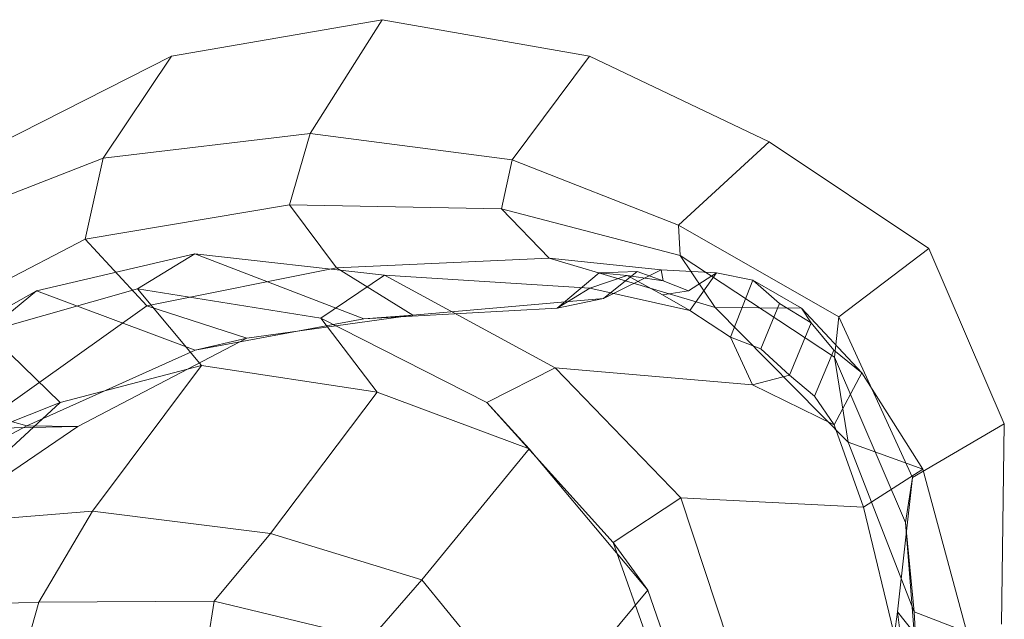
# Model space of a CAD drawing. Units: millimetres. Extents: x -285387 to -279200, y -32941 to -26478.
# Drawn here: x -284021 to -283790, y -28659 to -28518 of the extents above; entities that cross this region are included whole.
import ezdxf

# ---------------------------------------------------------------- set-up
doc = ezdxf.new("R2010")
doc.units = ezdxf.units.MM
doc.linetypes.add('K5LT32824', pattern=[0])
doc.layers.get('0').update_dxf_attribs({"true_color": 0x5890e1})

# ---------------------------------------------------------------- blocks, each defined once
blk = doc.blocks.new('U1')
at = {"color": 61, "linetype": 'K5LT32824', "lineweight": 18, "true_color": 0xd6e499}
for p, q in [((-283935.59, -28518.05), (-283985.06, -28526.58)), ((-283935.59, -28518.05), (-283952.5, -28544.77)), ((-283886.94, -28526.61), (-283935.59, -28518.05)), ((-283985.06, -28526.58), (-284027.97, -28548.39)), ((-283985.06, -28526.58), (-284001.12, -28550.56)), ((-283886.94, -28526.61), (-283905.09, -28550.95)), ((-283844.75, -28546.7), (-283886.94, -28526.61)), ((-283952.5, -28544.77), (-284001.12, -28550.56)), ((-283952.5, -28544.77), (-283957.31, -28561.48)), ((-283905.09, -28550.95), (-283952.5, -28544.77)), ((-283844.75, -28546.7), (-283866.03, -28566.25)), ((-283807.25, -28571.73), (-283844.75, -28546.7)), ((-284001.12, -28550.56), (-284044.38, -28567.44)), ((-284001.12, -28550.56), (-284005.31, -28569.58)), ((-283905.09, -28550.95), (-283907.59, -28562.45)), ((-283866.03, -28566.25), (-283905.09, -28550.95)), ((-283957.31, -28561.48), (-284005.31, -28569.58)), ((-283907.59, -28562.45), (-283957.31, -28561.48)), ((-283957.31, -28561.48), (-283946.34, -28576.3)), ((-283865.59, -28573.43), (-283907.59, -28562.45)), ((-283907.59, -28562.45), (-283896.38, -28574.01)), ((-283828.38, -28587.83), (-283866.03, -28566.25)), ((-283866.03, -28566.25), (-283865.59, -28573.43)), ((-284005.31, -28569.58), (-284047.16, -28591.36)), ((-284005.31, -28569.58), (-283990.84, -28585.25)), ((-283807.25, -28571.73), (-283828.38, -28587.83)), ((-283789.53, -28612.89), (-283807.25, -28571.73)), ((-283979.56, -28573.04), (-284016.72, -28581.68)), ((-283979.56, -28573.04), (-283993.06, -28581.27)), ((-283939.88, -28588.24), (-283979.56, -28573.04)), ((-283935.06, -28578), (-283979.56, -28573.04)), ((-283896.38, -28574.01), (-283946.34, -28576.3)), ((-283857.41, -28585.63), (-283896.38, -28574.01)), ((-283896.38, -28574.01), (-283870.06, -28576.76)), ((-283829.38, -28597.27), (-283865.59, -28573.43)), ((-283865.59, -28573.43), (-283857.41, -28585.63)), ((-283946.34, -28576.3), (-283990.84, -28585.25)), ((-283946.34, -28576.3), (-283928.41, -28587.45)), ((-283875.72, -28577.17), (-283884.62, -28577.45)), ((-283883.59, -28583.49), (-283870.06, -28576.76)), ((-283883.59, -28583.49), (-283875.72, -28577.17)), ((-283869.62, -28579.35), (-283875.72, -28577.17)), ((-283870.06, -28576.76), (-283857.06, -28577.48)), ((-283869.62, -28579.35), (-283870.06, -28576.76)), ((-283935.06, -28578), (-283949.97, -28588.14)), ((-283935.06, -28578), (-283886.81, -28581.06)), ((-283894.97, -28599.77), (-283935.06, -28578)), ((-283894.5, -28585.74), (-283884.62, -28577.45)), ((-283878.06, -28578.07), (-283886.81, -28581.06)), ((-283878.06, -28578.07), (-283884.62, -28577.45)), ((-283878.06, -28578.07), (-283869.75, -28582.62)), ((-283869.62, -28579.35), (-283878.06, -28578.07)), ((-283869.62, -28579.35), (-283863.66, -28581.68)), ((-283857.06, -28577.48), (-283863.66, -28581.68)), ((-283857.06, -28577.48), (-283863.34, -28586.35)), ((-283848.59, -28579.21), (-283857.06, -28577.48)), ((-283848.59, -28579.21), (-283853.84, -28592.59)), ((-283848.59, -28579.21), (-283837.12, -28585.79)), ((-283848.59, -28579.21), (-283842.28, -28584.65)), ((-284016.72, -28581.68), (-284055, -28603.31)), ((-283993.06, -28581.27), (-284028.34, -28591.3)), ((-284016.72, -28581.68), (-284028.34, -28591.3)), ((-283979.5, -28595.64), (-284016.72, -28581.68)), ((-283949.97, -28588.14), (-283993.06, -28581.27)), ((-283993.06, -28581.27), (-283978, -28599.27)), ((-283886.81, -28581.06), (-283894.5, -28585.74)), ((-283863.34, -28586.35), (-283886.81, -28581.06)), ((-283863.66, -28581.68), (-283869.75, -28582.62)), ((-283928.41, -28587.45), (-283883.59, -28583.49)), ((-283883.59, -28583.49), (-283894.5, -28585.74)), ((-283863.34, -28586.35), (-283869.75, -28582.62)), ((-283990.84, -28585.25), (-284031.28, -28614.01)), ((-283990.84, -28585.25), (-283967.34, -28592.82)), ((-283939.88, -28588.24), (-283894.5, -28585.74)), ((-283853.84, -28592.59), (-283863.34, -28586.35)), ((-283826.16, -28617.21), (-283857.41, -28585.63)), ((-283857.41, -28585.63), (-283837.12, -28585.79)), ((-283842.28, -28584.65), (-283846.66, -28595.31)), ((-283834.88, -28589.22), (-283842.28, -28584.65)), ((-283837.12, -28585.79), (-283822.97, -28600.95)), ((-283834.88, -28589.22), (-283837.12, -28585.79)), ((-283939.88, -28588.24), (-283979.5, -28595.64)), ((-283928.41, -28587.45), (-283967.34, -28592.82)), ((-283911.03, -28607.89), (-283949.97, -28588.14)), ((-283949.97, -28588.14), (-283936.78, -28605.52)), ((-283928.41, -28587.45), (-283939.88, -28588.24)), ((-283828.38, -28587.83), (-283829.38, -28597.27)), ((-283811.06, -28625.53), (-283828.38, -28587.83)), ((-283834.88, -28589.22), (-283839.94, -28601.53)), ((-283834.88, -28589.22), (-283829.59, -28595.65)), ((-284028.34, -28591.3), (-284011.16, -28607.92)), ((-283967.34, -28592.82), (-284007, -28613.58)), ((-283967.34, -28592.82), (-283979.5, -28595.64)), ((-283848.66, -28603.76), (-283853.84, -28592.59)), ((-283853.84, -28592.59), (-283846.66, -28595.31)), ((-283979.5, -28595.64), (-284019.03, -28613.38)), ((-283839.94, -28601.53), (-283846.66, -28595.31)), ((-283829.59, -28595.65), (-283834.09, -28606.47)), ((-283822.97, -28600.95), (-283829.59, -28595.65)), ((-283812.72, -28636.1), (-283829.38, -28597.27)), ((-283829.38, -28597.27), (-283826.16, -28617.21)), ((-283978, -28599.27), (-284011.16, -28607.92)), ((-283978, -28599.27), (-284003.59, -28633.39)), ((-283936.78, -28605.52), (-283978, -28599.27)), ((-283894.97, -28599.77), (-283911.03, -28607.89)), ((-283894.97, -28599.77), (-283848.66, -28603.76)), ((-283865.47, -28630.33), (-283894.97, -28599.77)), ((-283839.94, -28601.53), (-283848.66, -28603.76)), ((-283839.94, -28601.53), (-283834.09, -28606.47)), ((-283822.97, -28600.95), (-283829.44, -28613.16)), ((-283808.62, -28623.56), (-283822.97, -28600.95)), ((-284019.03, -28613.38), (-284055, -28603.31)), ((-283829.44, -28613.16), (-283848.66, -28603.76)), ((-283936.78, -28605.52), (-283961.81, -28638.67)), ((-283901.06, -28618.81), (-283936.78, -28605.52)), ((-283829.44, -28613.16), (-283834.09, -28606.47)), ((-284011.16, -28607.92), (-284042.31, -28636.66)), ((-284011.16, -28607.92), (-284034.09, -28616.96)), ((-283881.34, -28640.79), (-283911.03, -28607.89)), ((-283911.03, -28607.89), (-283901.06, -28618.81)), ((-284019.03, -28613.38), (-284049.88, -28629.89)), ((-284007, -28613.58), (-284038.72, -28635.04)), ((-284031.28, -28614.01), (-284007, -28613.58)), ((-284007, -28613.58), (-284019.03, -28613.38)), ((-283822.62, -28632.49), (-283829.44, -28613.16)), ((-283789.53, -28612.89), (-283811.06, -28625.53)), ((-283790.22, -28659.96), (-283789.53, -28612.89)), ((-283810.72, -28657.06), (-283826.16, -28617.21)), ((-283826.16, -28617.21), (-283808.62, -28623.56)), ((-283901.06, -28618.81), (-283926.31, -28649.54)), ((-283873.22, -28651.99), (-283901.06, -28618.81)), ((-283808.62, -28623.56), (-283822.62, -28632.49)), ((-283811.06, -28625.53), (-283814.59, -28657.06)), ((-283811.06, -28625.53), (-283812.72, -28636.1)), ((-283798.34, -28661.84), (-283808.62, -28623.56)), ((-283865.47, -28630.33), (-283881.34, -28640.79)), ((-283822.62, -28632.49), (-283865.47, -28630.33)), ((-283851.59, -28672.39), (-283865.47, -28630.33)), ((-283812.94, -28672.33), (-283822.62, -28632.49)), ((-284003.59, -28633.39), (-284042.31, -28636.66)), ((-284003.59, -28633.39), (-284016.19, -28654.82)), ((-283961.81, -28638.67), (-284003.59, -28633.39)), ((-283812.72, -28636.1), (-283810.69, -28661.97)), ((-283812.72, -28636.1), (-283810.72, -28657.06)), ((-283961.81, -28638.67), (-283975.06, -28654.54)), ((-283926.31, -28649.54), (-283961.81, -28638.67)), ((-283866.19, -28683.49), (-283881.34, -28640.79)), ((-283881.34, -28640.79), (-283873.22, -28651.99)), ((-283926.31, -28649.54), (-283938.34, -28663.39)), ((-283899, -28682.86), (-283926.31, -28649.54)), ((-283873.22, -28651.99), (-283899, -28682.86)), ((-283857.97, -28696.1), (-283873.22, -28651.99)), ((-284016.19, -28654.82), (-284055.69, -28656.04)), ((-284016.19, -28654.82), (-284021.91, -28674.87)), ((-283975.06, -28654.54), (-284016.19, -28654.82)), ((-283975.06, -28654.54), (-283978.12, -28673.87)), ((-283938.34, -28663.39), (-283975.06, -28654.54)), ((-283817.28, -28676.97), (-283814.59, -28657.06)), ((-283814.59, -28657.06), (-283812.47, -28673.75)), ((-283814.59, -28657.06), (-283810.69, -28661.97)), ((-283810.72, -28657.06), (-283809.19, -28683.93)), ((-283810.72, -28657.06), (-283798.34, -28661.84))]:
    blk.add_line(p, q, dxfattribs=at)

msp = doc.modelspace()

# ---------------------------------------------------------------- block references
msp.add_blockref('U1', (0, 0))

doc.saveas('drawing.dxf')
